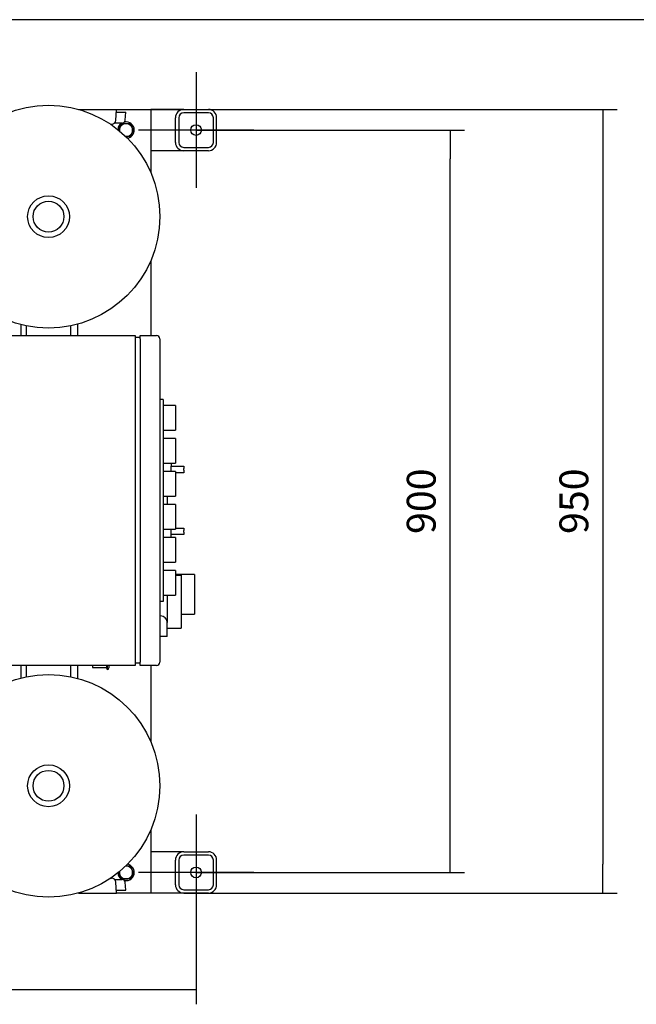
# Model space of a CAD drawing. Units: millimetres. Extents: x 100 to 4113, y 100 to 2870.
# Drawn here: x 983 to 1731, y 1676 to 2870 of the extents above; entities that cross this region are included whole.
import ezdxf
from ezdxf.lldxf.tags import DXFTag

# ---------------------------------------------------------------- set-up
doc = ezdxf.new("R2010")
doc.units = ezdxf.units.MM
for name, color, linetype in [('11003', 7, 'Continuous'), ('11004', 7, 'Continuous'), ('60003_-_DISCHARG', 7, 'Continuous'), ('62011_DN65_PRESS', 7, 'Continuous'), ('63004_VR3_08_16_', 7, 'Continuous'), ('Default', 7, 'Continuous'), ('DN50_PRESSED_WEL', 7, 'Continuous'), ('FR-PANEL-TRIPLE', 7, 'Continuous'), ('GAUGE', 7, 'Continuous'), ('M10_PLAIN_WASHER', 7, 'Continuous'), ('M10_X_30_LG_HEX_', 7, 'Continuous'), ('ZILMET_24_LH_(NO', 7, 'Continuous')]:
    doc.layers.add(name, color=color, linetype=linetype)
doc.styles.add('SEACAD_seiso_ttf', font='AGENCYR.TTF')
tags = doc.linetypes.add('CENTER2', pattern=[28.575, 19.05, -3.175, 3.175, -3.175]).pattern_tags.tags
tags[10:11] = [DXFTag(74, 4), DXFTag(75, 0), DXFTag(340, '0'), DXFTag(46, 0.0), DXFTag(50, 0.0), DXFTag(44, 0.0), DXFTag(45, 0.0)]
tags[8:9] = [DXFTag(74, 4), DXFTag(75, 0), DXFTag(340, '0'), DXFTag(46, 0.0), DXFTag(50, 0.0), DXFTag(44, 0.0), DXFTag(45, 0.0)]
tags[6:7] = [DXFTag(74, 4), DXFTag(75, 0), DXFTag(340, '0'), DXFTag(46, 0.0), DXFTag(50, 0.0), DXFTag(44, 0.0), DXFTag(45, 0.0)]
tags[4:5] = [DXFTag(74, 4), DXFTag(75, 0), DXFTag(340, '0'), DXFTag(46, 0.0), DXFTag(50, 0.0), DXFTag(44, 0.0), DXFTag(45, 0.0)]
doc.dimstyles.new('ISO', dxfattribs={"dimtxt": 35, "dimasz": 35, "dimexe": 17.5, "dimexo": 0, "dimgap": 17.5, "dimtad": 1, "dimtxsty": 'SEACAD_seiso_ttf', "dimblk1": '_SE_FILLED', "dimblk2": '_SE_FILLED', "dimsah": 1, "dimcen": 17.5, "dimadec": 0, "dimazin": 0, "dimtfac": 1, "dimtmove": 0, "dimatfit": 3, "dimfxl": 1, "dimtolj": 1, "dimarcsym": 0})

# ---------------------------------------------------------------- blocks, each defined once
blk = doc.blocks.new('SEANNOT_GROUP2')
at = {"layer": 'Default', "color": 7, "linetype": 'CENTER2'}
for p, q in [((1197.2, 1906.2), (1197.2, 1766.2)), ((1267.2, 1836.2), (1127.2, 1836.2))]:
    blk.add_line(p, q, dxfattribs=at)
blk = doc.blocks.new('SEANNOT_GROUP3')
at = {"layer": 'Default', "color": 7, "linetype": 'CENTER2'}
for p, q in [((1197.2, 2806.2), (1197.2, 2666.2)), ((1267.2, 2736.2), (1127.2, 2736.2))]:
    blk.add_line(p, q, dxfattribs=at)
blk = doc.blocks.new('SE1')
at = {"layer": '11003', "color": 7, "linetype": 'Continuous'}
for p, q in [((1100.7, 2761.2), (1132.2, 2761.2)), ((1132.2, 2761.2), (1142.2, 2761.2)), ((1142.2, 2761.2), (1142.2, 2684.6)), ((1142.2, 2577.8), (1142.2, 2487.2)), ((1142.2, 2087.2), (1142.2, 1994.6)), ((1142.2, 1887.8), (1142.2, 1811.2)), ((1132.2, 1811.2), (1100.7, 1811.2)), ((1142.2, 1811.2), (1132.2, 1811.2))]:
    blk.add_line(p, q, dxfattribs=at)
at = {"layer": '11004', "color": 7, "linetype": 'Continuous'}
for p, q in [((1182.2, 2761.2), (1142.2, 2761.2)), ((1182.2, 2761.2), (1212.2, 2761.2)), ((1172.2, 2721.2), (1172.2, 2751.2)), ((1176.2, 2751.2), (1176.2, 2721.2)), ((1212.2, 2757.2), (1182.2, 2757.2)), ((1218.2, 2721.2), (1218.2, 2751.2)), ((1222.2, 2721.2), (1222.2, 2751.2)), ((1182.2, 2711.2), (1142.2, 2711.2)), ((1182.2, 2715.2), (1212.2, 2715.2)), ((1212.2, 2711.2), (1182.2, 2711.2)), ((1182.2, 1861.2), (1142.2, 1861.2)), ((1172.2, 1821.2), (1172.2, 1851.2)), ((1176.2, 1851.2), (1176.2, 1821.2)), ((1182.2, 1861.2), (1212.2, 1861.2)), ((1212.2, 1857.2), (1182.2, 1857.2)), ((1218.2, 1821.2), (1218.2, 1851.2)), ((1222.2, 1821.2), (1222.2, 1851.2)), ((1182.2, 1815.2), (1212.2, 1815.2)), ((1182.2, 1811.2), (1142.2, 1811.2)), ((1212.2, 1811.2), (1182.2, 1811.2))]:
    blk.add_line(p, q, dxfattribs=at)
for centre in [(1197.2, 2736.2), (1197.2, 1836.2)]:
    blk.add_circle(centre, 6.5, dxfattribs=at)
for centre, radius, start, end in [((1182.2, 2751.2), 10, 90, 180), ((1212.2, 2751.2), 10, 0, 90), ((1182.2, 2751.2), 6, 90, 180), ((1212.2, 2751.2), 6, 0, 90), ((1182.2, 2721.2), 10, 180, 270), ((1182.2, 2721.2), 6, 180, 270), ((1212.2, 2721.2), 10, 270, 0), ((1212.2, 2721.2), 6, 270, 0), ((1182.2, 1851.2), 10, 90, 180), ((1182.2, 1851.2), 6, 90, 180), ((1212.2, 1851.2), 10, 0, 90), ((1212.2, 1851.2), 6, 0, 90), ((1182.2, 1821.2), 10, 180, 270), ((1182.2, 1821.2), 6, 180, 270), ((1212.2, 1821.2), 10, 270, 0), ((1212.2, 1821.2), 6, 270, 0)]:
    blk.add_arc(centre, radius, start, end, dxfattribs=at)
at = {"layer": '60003_-_DISCHARG', "color": 7, "linetype": 'Continuous'}
for p, q in [((991.2, 2498.9), (991.2, 2487.2)), ((1045.2, 2487.2), (1045.2, 2498.9)), ((991.2, 2087.2), (991.2, 2073.5)), ((1045.2, 2073.5), (1045.2, 2087.2))]:
    blk.add_line(p, q, dxfattribs=at)
at = {"layer": '62011_DN65_PRESS', "color": 7, "linetype": 'Continuous'}
for p, q in [((1100.4, 2757.7), (1112.2, 2757.7)), ((1111.2, 2748), (1112.2, 2757.7)), ((1107.4, 2744.7), (1098.3, 2744.7)), ((1098.3, 1827.7), (1107.4, 1827.7)), ((1100.4, 1814.7), (1112.2, 1814.7)), ((1112.2, 1814.7), (1111.2, 1824.3))]:
    blk.add_line(p, q, dxfattribs=at)
for centre, start, end in [((1107.4, 2748.4), 270, 354.0847), ((1107.4, 1824), 5.9153, 90)]:
    blk.add_arc(centre, 3.75, start, end, dxfattribs=at)
at = {"layer": '63004_VR3_08_16_', "color": 7, "linetype": 'Continuous'}
for p, q in [((984.7, 2500.4), (984.7, 2487.2)), ((1053.7, 2487.2), (1053.7, 2500.9)), ((984.7, 2087.2), (984.7, 2072)), ((1053.7, 2071.4), (1053.7, 2087.2))]:
    blk.add_line(p, q, dxfattribs=at)
at = {"layer": 'DN50_PRESSED_WEL', "color": 7, "linetype": 'Continuous'}
for p, q in [((1054.6, 2761.2), (1100.7, 2761.2)), ((1099.8, 2747.9), (1100.7, 2761.2)), ((1093.5, 2743.2), (1094.8, 2743.2)), ((1093.5, 1829.2), (1094.8, 1829.2)), ((1100.7, 1811.2), (1099.8, 1824.5)), ((1054.6, 1811.2), (1100.7, 1811.2))]:
    blk.add_line(p, q, dxfattribs=at)
for centre, start, end in [((1094.8, 2748.2), 270, 356.1713), ((1094.8, 1824.2), 3.8287, 90)]:
    blk.add_arc(centre, 5, start, end, dxfattribs=at)
at = {"layer": 'FR-PANEL-TRIPLE', "color": 7, "linetype": 'Continuous'}
for p, q in [((957.2, 2487.2), (1123.2, 2487.2)), ((1123.2, 2487.2), (1123.2, 2483.2)), ((1129.2, 2484.7), (1123.2, 2484.7)), ((1123.2, 2483.2), (1123.2, 2091.2)), ((1129.2, 2487.2), (1149.2, 2487.2)), ((1129.2, 2483.2), (1129.2, 2487.2)), ((1129.2, 2483.2), (1129.2, 2091.2)), ((1153.2, 2483.2), (1153.2, 2091.2)), ((1157.2, 2409.7), (1153.2, 2409.7)), ((1157.2, 2409.7), (1157.2, 2164.7)), ((1172.2, 2402.2), (1157.2, 2402.2)), ((1172.2, 2402.2), (1172.2, 2372.2)), ((1157.2, 2372.2), (1172.2, 2372.2)), ((1172.2, 2362.2), (1157.2, 2362.2)), ((1172.2, 2362.2), (1172.2, 2332.2)), ((1157.2, 2332.2), (1172.2, 2332.2)), ((1167.2, 2332.2), (1167.2, 2328.7)), ((1167.2, 2322.2), (1167.2, 2328.7)), ((1167.2, 2328.7), (1182.2, 2328.7)), ((1182.2, 2328.7), (1182.2, 2325.7)), ((1172.2, 2322.2), (1157.2, 2322.2)), ((1172.2, 2322.2), (1172.2, 2292.2)), ((1182.2, 2320.7), (1172.2, 2320.7)), ((1182.2, 2323.7), (1182.2, 2325.7)), ((1182.2, 2323.7), (1182.2, 2320.7)), ((1157.2, 2292.2), (1172.2, 2292.2)), ((1162.2, 2292.2), (1162.2, 2282.2)), ((1172.2, 2282.2), (1157.2, 2282.2)), ((1172.2, 2282.2), (1172.2, 2252.2)), ((1157.2, 2252.2), (1172.2, 2252.2)), ((1167.2, 2245.7), (1167.2, 2252.2)), ((1167.2, 2242.2), (1167.2, 2245.7)), ((1182.2, 2245.7), (1167.2, 2245.7)), ((1172.2, 2253.7), (1182.2, 2253.7)), ((1182.2, 2253.7), (1182.2, 2250.7)), ((1182.2, 2248.7), (1182.2, 2250.7)), ((1182.2, 2248.7), (1182.2, 2245.7)), ((1172.2, 2242.2), (1157.2, 2242.2)), ((1172.2, 2242.2), (1172.2, 2212.2)), ((1157.2, 2212.2), (1172.2, 2212.2)), ((1172.2, 2202.2), (1157.2, 2202.2)), ((1172.2, 2202.2), (1172.2, 2172.2)), ((1195.2, 2197.2), (1172.2, 2197.2)), ((1172.2, 2196.6), (1179.2, 2196.6)), ((1179.2, 2196.6), (1179.2, 2132.2)), ((1195.2, 2197.2), (1195.2, 2158.9)), ((1157.2, 2164.7), (1153.2, 2164.7)), ((1157.2, 2172.2), (1172.2, 2172.2)), ((1162.2, 2172.2), (1162.2, 2164.7)), ((1162.2, 2164.7), (1162.2, 2139.2)), ((1179.2, 2149.2), (1195.2, 2149.2)), ((1195.2, 2158.9), (1195.2, 2149.2)), ((1154.2, 2147.2), (1153.2, 2147.2)), ((1162.2, 2122.2), (1162.2, 2139.2)), ((1162.2, 2132.2), (1179.2, 2132.2)), ((1154.2, 2122.2), (1153.2, 2122.2)), ((1162.2, 2122.2), (1154.2, 2122.2)), ((1123.2, 2091.2), (1123.2, 2087.2)), ((1129.2, 2089.7), (1123.2, 2089.7)), ((1129.2, 2087.2), (1129.2, 2091.2)), ((1123.2, 2087.2), (957.2, 2087.2)), ((1149.2, 2087.2), (1129.2, 2087.2))]:
    blk.add_line(p, q, dxfattribs=at)
for centre, radius, start, end in [((1149.2, 2483.2), 4, 0, 90), ((1154.2, 2139.2), 8, 0, 90), ((1149.2, 2091.2), 4, 270, 0)]:
    blk.add_arc(centre, radius, start, end, dxfattribs=at)
at = {"layer": 'GAUGE', "color": 7, "linetype": 'Continuous'}
for p, q in [((1071.5, 2087.2), (1071.5, 2084.7)), ((1071.5, 2084.7), (1088.5, 2084.7)), ((1088.5, 2087.2), (1088.5, 2083.9)), ((1089.5, 2087.2), (1089.5, 2082.2)), ((1091.5, 2087.2), (1091.5, 2084.2))]:
    blk.add_line(p, q, dxfattribs=at)
for centre, start, end in [((1090.5, 2083.9), 180, 240), ((1089.5, 2084.2), 270, 0)]:
    blk.add_arc(centre, 2, start, end, dxfattribs=at)
at = {"layer": 'M10_PLAIN_WASHER', "color": 7, "linetype": 'Continuous'}
for centre, start, end in [((1112.2, 2736.2), 0, 100.6934), ((1112.2, 2736.2), 121.9582, 176.1822), ((1112.2, 2736.2), 280.1456, 0), ((1112.2, 1836.2), 0, 79.8544), ((1112.2, 1836.2), 183.8178, 238.0418), ((1112.2, 1836.2), 259.3066, 0)]:
    blk.add_arc(centre, 10, start, end, dxfattribs=at)
at = {"layer": 'M10_X_30_LG_HEX_', "color": 7, "linetype": 'Continuous'}
for p, q in [((1102.9, 2736.2), (1105.2, 2740.2)), ((1105.2, 2740.2), (1107.5, 2744.2)), ((1107.5, 2744.2), (1112.2, 2744.2)), ((1112.2, 2744.2), (1116.8, 2744.2)), ((1116.8, 2744.2), (1119.1, 2740.2)), ((1119.1, 2740.2), (1121.4, 2736.2)), ((1121.4, 2736.2), (1119.1, 2732.2)), ((1116.8, 2728.2), (1112.2, 2728.2)), ((1119.1, 2732.2), (1116.8, 2728.2)), ((1112.2, 1844.2), (1116.8, 1844.2)), ((1116.8, 1844.2), (1119.1, 1840.2)), ((1119.1, 1840.2), (1121.4, 1836.2)), ((1105.2, 1832.2), (1102.9, 1836.2)), ((1107.5, 1828.2), (1105.2, 1832.2)), ((1112.2, 1828.2), (1107.5, 1828.2)), ((1116.8, 1828.2), (1112.2, 1828.2)), ((1119.1, 1832.2), (1116.8, 1828.2)), ((1121.4, 1836.2), (1119.1, 1832.2))]:
    blk.add_line(p, q, dxfattribs=at)
for centre, start, end in [((1112.2, 2736.2), 150, 187.0954), ((1112.2, 2736.2), 90, 150), ((1112.2, 2736.2), 30, 90), ((1112.2, 2736.2), 330, 30), ((1112.2, 2736.2), 270, 330), ((1112.2, 1836.2), 30, 90), ((1112.2, 1836.2), 330, 30), ((1112.2, 1836.2), 172.9046, 210), ((1112.2, 1836.2), 210, 270), ((1112.2, 1836.2), 270, 330)]:
    blk.add_arc(centre, 8, start, end, dxfattribs=at)
at = {"layer": 'ZILMET_24_LH_(NO', "color": 7, "linetype": 'Continuous'}
for centre, radius in [((1018.2, 2631.2), 135), ((1018.2, 2631.2), 25.4), ((1018.2, 2631.2), 18.7), ((1018.2, 1941.2), 135), ((1018.2, 1941.2), 25.4), ((1018.2, 1941.2), 18.7)]:
    blk.add_circle(centre, radius, dxfattribs=at)
blk = doc.blocks.new('_SE_FILLED')
at = {"color": 0}
blk.add_line((0, 0), (-1, 0), dxfattribs=at)
blk.add_solid([(0, 0), (-1, -0.1665), (-1, 0.1665), (0, 0)], dxfattribs=at)
blk = doc.blocks.new('DMBLK61')
at = {"layer": 'Default', "color": 0, "linetype": 'Continuous', "lineweight": -2, "transparency": 16777216}
for p, q in [((1142.2, 2761.2), (1708.1, 2761.2)), ((1690.6, 2726.2), (1690.6, 1846.2)), ((1182.2, 1811.2), (1708.1, 1811.2))]:
    blk.add_line(p, q, dxfattribs=at)
at = {"layer": 'Defpoints', "color": 0, "linetype": 'Continuous', "transparency": 16777216}
for p in [(1142.2, 2761.2), (1182.2, 1811.2), (1690.6, 1811.2)]:
    blk.add_point(p, dxfattribs=at)
at = {"layer": 'Default', "color": 0, "linetype": 'Continuous', "lineweight": -2, "transparency": 16777216, "xscale": 35, "yscale": 35, "zscale": 35}
for p, rotation in [((1690.6, 2761.2), 90), ((1690.6, 1811.2), 270)]:
    blk.add_blockref('_SE_FILLED', p, dxfattribs=dict(at, rotation=rotation))
at = {"layer": 'Default', "color": 0, "linetype": 'Continuous', "transparency": 16777216, "insert": (1655.6, 2286.2), "char_height": 35, "attachment_point": 5, "rotation": 90, "style": 'SEACAD_seiso_ttf'}
blk.add_mtext('\\A1;\\A1;950', dxfattribs=at)
blk = doc.blocks.new('DMBLK62')
at = {"layer": 'Default', "color": 0, "linetype": 'Continuous', "lineweight": -2, "transparency": 16777216}
for p, q in [((1197.2, 2736.2), (1522.9, 2736.2)), ((1505.4, 1871.2), (1505.4, 2701.2)), ((1197.2, 1836.2), (1522.9, 1836.2))]:
    blk.add_line(p, q, dxfattribs=at)
at = {"layer": 'Defpoints', "color": 0, "linetype": 'Continuous', "transparency": 16777216}
for p in [(1197.2, 2736.2), (1505.4, 2736.2), (1197.2, 1836.2)]:
    blk.add_point(p, dxfattribs=at)
at = {"layer": 'Default', "color": 0, "linetype": 'Continuous', "lineweight": -2, "transparency": 16777216, "xscale": 35, "yscale": 35, "zscale": 35}
for p, rotation in [((1505.4, 2736.2), 90), ((1505.4, 1836.2), 270)]:
    blk.add_blockref('_SE_FILLED', p, dxfattribs=dict(at, rotation=rotation))
at = {"layer": 'Default', "color": 0, "linetype": 'Continuous', "transparency": 16777216, "insert": (1470.4, 2286.2), "char_height": 35, "attachment_point": 5, "rotation": 90, "style": 'SEACAD_seiso_ttf'}
blk.add_mtext('\\A1;\\A1;900', dxfattribs=at)
blk = doc.blocks.new('DMBLK63')
at = {"layer": 'Default', "color": 0, "linetype": 'Continuous', "lineweight": -2, "transparency": 16777216}
for p, q in [((467.2, 1836.2), (467.2, 1676.3)), ((1197.2, 1836.2), (1197.2, 1676.3)), ((1162.2, 1693.8), (502.2, 1693.8))]:
    blk.add_line(p, q, dxfattribs=at)
at = {"layer": 'Defpoints', "color": 0, "linetype": 'Continuous', "transparency": 16777216}
for p in [(467.2, 1836.2), (1197.2, 1836.2), (467.2, 1693.8)]:
    blk.add_point(p, dxfattribs=at)
at = {"layer": 'Default', "color": 0, "linetype": 'Continuous', "lineweight": -2, "transparency": 16777216, "xscale": 35, "yscale": 35, "zscale": 35, "rotation": 180.0000000000001}
blk.add_blockref('_SE_FILLED', (467.2, 1693.8), dxfattribs=at)
at = {"layer": 'Default', "color": 0, "linetype": 'Continuous', "lineweight": -2, "transparency": 16777216, "xscale": 35, "yscale": 35, "zscale": 35}
blk.add_blockref('_SE_FILLED', (1197.2, 1693.8), dxfattribs=at)
at = {"layer": 'Default', "color": 0, "linetype": 'Continuous', "transparency": 16777216, "insert": (832.2, 1728.8), "char_height": 35, "attachment_point": 5, "style": 'SEACAD_seiso_ttf'}
blk.add_mtext('\\A1;\\A1;730', dxfattribs=at)

msp = doc.modelspace()

# ---------------------------------------------------------------- linework, layer by layer
at = {"layer": 'Default', "color": 7, "linetype": 'Continuous'}
msp.add_line((4100, 2870), (100, 2870), dxfattribs=at)

# ---------------------------------------------------------------- block references
at = {"layer": 'Default'}
for name in ['SEANNOT_GROUP3', 'SE1', 'SEANNOT_GROUP2']:
    msp.add_blockref(name, (0, 0), dxfattribs=at)

# ---------------------------------------------------------------- dimensions: what is measured, and where the dimension line sits
at = {"layer": 'Default', "color": 7, "linetype": 'Continuous'}
for base, p1, p2, angle, picture, middle, dimtype in [((1690.579, 1811.19), (1142.16, 2761.19), (1182.16, 1811.19), 90, 'DMBLK61', (1690.579, 2286.19), 160), ((1505.443, 2736.19), (1197.16, 1836.19), (1197.16, 2736.19), 90, 'DMBLK62', (1505.443, 2286.19), 161), ((467.16, 1693.772), (1197.16, 1836.19), (467.16, 1836.19), 180, 'DMBLK63', (832.16, 1693.772), 161)]:
    dim = msp.add_linear_dim(base=base, p1=p1, p2=p2, angle=angle, text='\\A1;<>', dimstyle='ISO', dxfattribs=at)
    dim.commit()
    dim.dimension.update_dxf_attribs({"geometry": picture, "text_midpoint": middle, "dimtype": dimtype})

doc.saveas('drawing.dxf')
